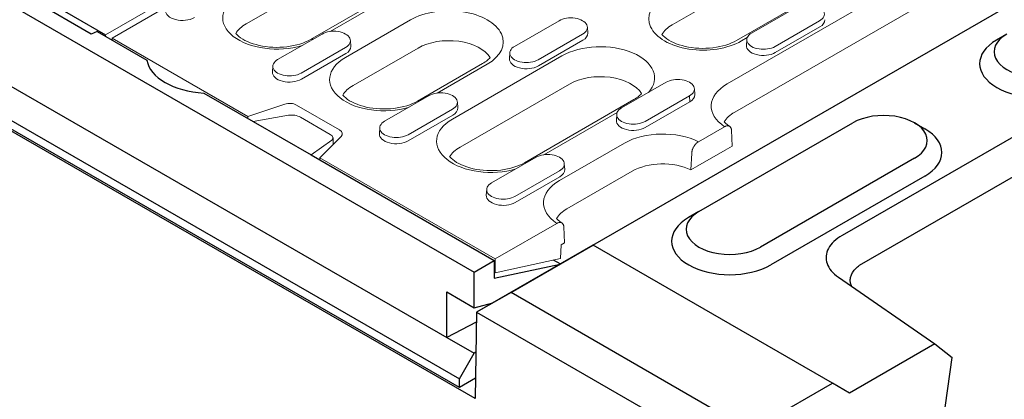
# Model space of a CAD drawing. Units: inches. Extents: x 132 to 5736, y 55 to 4138.
# Drawn here: x 2681 to 2901, y 2175 to 2260 of the extents above; entities that cross this region are included whole.
import ezdxf

# ---------------------------------------------------------------- set-up
doc = ezdxf.new("R2010")
doc.units = ezdxf.units.IN
doc.header["$MEASUREMENT"] = 0
doc.layers.add('DUENN-18', color=10, linetype='Continuous', lineweight=9)
doc.layers.add('SICHTBAR', color=10, linetype='Continuous')

msp = doc.modelspace()

# ---------------------------------------------------------------- linework, layer by layer
at = {"layer": 'DUENN-18'}
for p, q in [((2868.627, 2282.893), (2826.625, 2258.705)), ((2900.73, 2281.137), (2838.872, 2245.516)), ((2882.984, 2279.407), (2840.982, 2255.22)), ((2902.419, 2274.867), (2840.562, 2239.245)), ((2755.985, 2272.998), (2731.547, 2258.925)), ((2770.342, 2269.512), (2745.905, 2255.44)), ((2750.274, 2257.229), (2766.61, 2266.637)), ((2700.187, 2256.499), (2714.173, 2264.554)), ((2713.59, 2262.621), (2701.622, 2255.729)), ((2844.345, 2256.882), (2854.272, 2262.599)), ((2768.232, 2259.808), (2753.722, 2251.453)), ((2791.46, 2253.914), (2801.388, 2259.631)), ((2859.498, 2259.59), (2849.57, 2253.873)), ((2738.576, 2250.945), (2748.503, 2256.662)), ((2806.614, 2256.621), (2796.686, 2250.904)), ((2807.693, 2258.205), (2807.778, 2256.882)), ((2859.558, 2258.231), (2849.63, 2252.514)), ((2701.622, 2255.729), (2731.929, 2238.276)), ((2754.809, 2255.236), (2754.894, 2253.913)), ((2806.674, 2255.262), (2796.746, 2249.545)), ((2842.06, 2255.114), (2843.359, 2255.862)), ((2843.265, 2255.456), (2843.18, 2254.133)), ((2753.729, 2253.653), (2743.801, 2247.936)), ((2753.789, 2252.294), (2743.861, 2246.577)), ((2769.922, 2253.538), (2755.412, 2245.182)), ((2790.38, 2252.488), (2790.295, 2251.165)), ((2784.279, 2250.053), (2769.77, 2241.697)), ((2802.025, 2251.783), (2777.587, 2237.71)), ((2737.496, 2249.519), (2737.411, 2248.196)), ((2774.139, 2243.487), (2785.357, 2249.947)), ((2815.325, 2240.171), (2825.253, 2245.888)), ((2803.714, 2245.512), (2779.277, 2231.439)), ((2831.558, 2244.462), (2831.643, 2243.139)), ((2762.44, 2237.202), (2772.368, 2242.919)), ((2778.674, 2241.493), (2778.758, 2240.171)), ((2818.072, 2242.027), (2793.634, 2227.954)), ((2830.478, 2242.879), (2820.551, 2237.161)), ((2830.538, 2241.52), (2820.611, 2235.802)), ((2830.538, 2241.52), (2830.478, 2242.879)), ((2731.929, 2238.276), (2740.176, 2241.018)), ((2742.784, 2240.821), (2752.385, 2235.292)), ((2777.594, 2239.91), (2767.666, 2234.193)), ((2798.004, 2229.744), (2814.34, 2239.151)), ((2731.908, 2237.848), (2731.929, 2238.276)), ((2733.074, 2237.177), (2741.031, 2238.543)), ((2750.308, 2234.274), (2743.639, 2238.114)), ((2777.654, 2238.551), (2767.726, 2232.834)), ((2814.245, 2238.745), (2814.16, 2237.422)), ((2761.361, 2235.776), (2761.276, 2234.454)), ((2832.495, 2232.642), (2838.319, 2235.995)), ((2840.013, 2231.673), (2839.848, 2235.202)), ((2750.651, 2233.003), (2746.057, 2229.701)), ((2752.728, 2233.79), (2747.966, 2229.041)), ((2750.94, 2232.008), (2750.94, 2233.486)), ((2815.962, 2232.323), (2801.452, 2223.967)), ((2832.352, 2227.261), (2838.462, 2230.78)), ((2838.462, 2230.78), (2840.013, 2231.673)), ((2747.966, 2229.041), (2787.104, 2206.503)), ((2747.966, 2229.041), (2747.987, 2228.589)), ((2786.305, 2223.459), (2796.233, 2229.176)), ((2830.966, 2230.087), (2830.801, 2226.368)), ((2801.459, 2226.167), (2791.531, 2220.45)), ((2802.538, 2227.75), (2802.623, 2226.428)), ((2817.651, 2226.052), (2803.142, 2217.696)), ((2830.801, 2226.368), (2832.352, 2227.261)), ((2801.519, 2224.808), (2791.591, 2219.091)), ((2785.226, 2222.033), (2785.141, 2220.711)), ((2787.104, 2206.503), (2800.898, 2214.446)), ((2802.593, 2210.124), (2802.428, 2213.653)), ((2801.692, 2206.593), (2801.829, 2209.685)), ((2801.829, 2209.685), (2802.593, 2210.124)), ((2801.692, 2206.593), (2787.104, 2203.412)), ((2787.104, 2203.412), (2787.104, 2206.503)), ((2787.104, 2203.412), (2786.913, 2203.522))]:
    msp.add_line(p, q, dxfattribs=at)
for points in [[(2745.905, 2255.44), (2745.377, 2255.158), (2744.804, 2254.893), (2744.189, 2254.648), (2743.536, 2254.427), (2742.849, 2254.231), (2742.133, 2254.063), (2741.394, 2253.925), (2740.634, 2253.817), (2739.861, 2253.741), (2739.078, 2253.697), (2738.291, 2253.686), (2737.505, 2253.708), (2736.725, 2253.762), (2735.956, 2253.849), (2735.202, 2253.967), (2734.47, 2254.115), (2733.763, 2254.292), (2733.087, 2254.497), (2732.446, 2254.726), (2731.844, 2254.977), (2731.285, 2255.248), (2730.774, 2255.536), (2730.312, 2255.835), (2729.903, 2256.142), (2729.55, 2256.453), (2729.251, 2256.762), (2729.229, 2256.789)], [(2840.982, 2255.22), (2840.455, 2254.938), (2839.882, 2254.673), (2839.266, 2254.428), (2838.613, 2254.207), (2837.927, 2254.011), (2837.211, 2253.844), (2836.471, 2253.705), (2835.712, 2253.597), (2834.939, 2253.521), (2834.156, 2253.477), (2833.369, 2253.466), (2832.583, 2253.488), (2831.802, 2253.542), (2831.033, 2253.629), (2830.28, 2253.747), (2829.547, 2253.895), (2828.841, 2254.072), (2828.165, 2254.277), (2827.523, 2254.506), (2826.921, 2254.757), (2826.363, 2255.028), (2825.851, 2255.316), (2825.39, 2255.615), (2824.981, 2255.922), (2824.627, 2256.233), (2824.329, 2256.542), (2824.307, 2256.569)], [(2785.986, 2251.401), (2785.835, 2251.235), (2785.633, 2251.035), (2785.407, 2250.834), (2785.158, 2250.634), (2784.887, 2250.437), (2784.594, 2250.242), (2784.279, 2250.053)], [(2819.779, 2243.375), (2819.628, 2243.209), (2819.425, 2243.009), (2819.199, 2242.808), (2818.951, 2242.608), (2818.68, 2242.411), (2818.386, 2242.217), (2818.072, 2242.027)], [(2769.77, 2241.697), (2769.242, 2241.415), (2768.669, 2241.15), (2768.054, 2240.905), (2767.401, 2240.684), (2766.714, 2240.488), (2765.998, 2240.321), (2765.258, 2240.182), (2764.499, 2240.074), (2763.726, 2239.998), (2762.943, 2239.954), (2762.156, 2239.943), (2761.37, 2239.965), (2760.59, 2240.019), (2759.82, 2240.106), (2759.067, 2240.224), (2758.335, 2240.372), (2757.628, 2240.549), (2756.952, 2240.754), (2756.311, 2240.983), (2755.709, 2241.234), (2755.15, 2241.505), (2754.639, 2241.793), (2754.177, 2242.092), (2753.768, 2242.399), (2753.415, 2242.71), (2753.116, 2243.019), (2753.094, 2243.046)], [(2839.443, 2236.075), (2838.959, 2236.43), (2838.547, 2236.789), (2838.244, 2237.109)], [(2793.634, 2227.954), (2793.107, 2227.672), (2792.534, 2227.407), (2791.919, 2227.162), (2791.265, 2226.941), (2790.579, 2226.746), (2789.863, 2226.578), (2789.123, 2226.439), (2788.364, 2226.331), (2787.591, 2226.255), (2786.808, 2226.212), (2786.021, 2226.2), (2785.235, 2226.222), (2784.455, 2226.277), (2783.685, 2226.363), (2782.932, 2226.481), (2782.2, 2226.629), (2781.493, 2226.806), (2780.817, 2227.011), (2780.175, 2227.24), (2779.573, 2227.491), (2779.015, 2227.762), (2778.504, 2228.05), (2778.042, 2228.349), (2777.633, 2228.657), (2777.279, 2228.967), (2776.981, 2229.276), (2776.959, 2229.303)], [(2802.023, 2214.526), (2801.539, 2214.881), (2801.127, 2215.241), (2800.824, 2215.561)]]:
    msp.add_lwpolyline(points, dxfattribs=at)
at = {"layer": 'DUENN-18', "flags": 128}
for points in [[(2838.319, 2235.995), (2838.412, 2236.045), (2838.508, 2236.089), (2838.606, 2236.127), (2838.703, 2236.158), (2838.797, 2236.181), (2838.886, 2236.196), (2838.971, 2236.202), (2839.056, 2236.2), (2839.141, 2236.19), (2839.223, 2236.173), (2839.301, 2236.148), (2839.372, 2236.117), (2839.437, 2236.079), (2839.5, 2236.031), (2839.559, 2235.975), (2839.615, 2235.912), (2839.665, 2235.843), (2839.709, 2235.769), (2839.745, 2235.692), (2839.777, 2235.606), (2839.803, 2235.513), (2839.824, 2235.413), (2839.839, 2235.309), (2839.848, 2235.202)], [(2830.966, 2230.087), (2830.974, 2230.203), (2830.989, 2230.325), (2831.01, 2230.449), (2831.037, 2230.574), (2831.068, 2230.695), (2831.105, 2230.814), (2831.148, 2230.938), (2831.199, 2231.065), (2831.254, 2231.192), (2831.314, 2231.317), (2831.376, 2231.437), (2831.441, 2231.55), (2831.513, 2231.664), (2831.591, 2231.778), (2831.673, 2231.889), (2831.758, 2231.997), (2831.843, 2232.097), (2831.928, 2232.189), (2832.017, 2232.277), (2832.111, 2232.362), (2832.208, 2232.442), (2832.305, 2232.517), (2832.402, 2232.584), (2832.495, 2232.642)], [(2800.898, 2214.446), (2800.992, 2214.496), (2801.088, 2214.54), (2801.186, 2214.578), (2801.283, 2214.609), (2801.377, 2214.632), (2801.466, 2214.647), (2801.551, 2214.653), (2801.636, 2214.651), (2801.721, 2214.641), (2801.803, 2214.624), (2801.88, 2214.599), (2801.952, 2214.568), (2802.017, 2214.53), (2802.08, 2214.482), (2802.139, 2214.426), (2802.195, 2214.363), (2802.245, 2214.294), (2802.289, 2214.22), (2802.325, 2214.143), (2802.357, 2214.058), (2802.383, 2213.964), (2802.404, 2213.864), (2802.419, 2213.76), (2802.428, 2213.653)]]:
    msp.add_lwpolyline(points, dxfattribs=at)
at = {"layer": 'DUENN-18'}
for centre, major_axis, ratio, start_param, end_param in [((2738.42, 2260.265), (-12.109, 0), 0.5758617, 5.4977871, 8.3352449), ((2833.498, 2260.045), (-12.109, 0), 0.5758617, 5.4977871, 8.6393798), ((2856.885, 2261.094), (3.695, 0), 0.5758617, 5.4977871, 8.6393798), ((2717.324, 2261.859), (-3.78, 0), 0.5758617, 6.2462621, 8.6393798), ((2776.795, 2254.878), (12.109, 0), 0.5758617, 5.4977871, 8.6393798), ((2738.42, 2254.967), (-9.72, 0), 0.5758617, 5.4977871, 5.9520063), ((2804.001, 2258.126), (3.695, 0), 0.5758617, 5.4977871, 8.6393798), ((2856.885, 2259.77), (3.78, 0), 0.5758617, 5.4977871, 6.3201086), ((2751.116, 2255.158), (3.695, 0), 0.5758617, 5.4977871, 8.6393798), ((2804.001, 2256.802), (3.78, 0), 0.5758617, 5.4977871, 6.3201086), ((2833.498, 2254.747), (-9.72, 0), 0.5758617, 5.4977871, 5.9520063), ((2846.957, 2255.377), (-3.695, 0), 0.5758617, 5.4977871, 8.6393798), ((2746.983, 2253.568), (-1.078, 1.872), 0.5780931, 5.8098459, 6.2831853), ((2776.795, 2249.58), (9.72, 0), 0.5758617, 0.331179, 2.3561945), ((2810.587, 2246.852), (12.109, 0), 0.5758617, 5.801922, 8.6393798), ((2751.116, 2253.833), (3.78, 0), 0.5758617, 5.4977871, 6.3201086), ((2794.073, 2252.409), (-3.695, 0), 0.5758617, 5.4977871, 8.6393798), ((2846.957, 2254.053), (-3.78, 0), 0.5758617, 6.2462621, 8.6393798), ((2741.188, 2249.441), (-3.695, 0), 0.5758617, 5.4977871, 8.6393798), ((2762.285, 2246.522), (-12.109, 0), 0.5758617, 5.4977871, 8.3352449), ((2794.073, 2251.085), (-3.78, 0), 0.5758617, 6.2462621, 8.6393798), ((2741.188, 2248.116), (-3.78, 0), 0.5758617, 6.2462621, 8.6393798), ((2810.587, 2241.554), (9.72, 0), 0.5758617, 0.331179, 2.3561945), ((2827.866, 2244.383), (3.695, 0), 0.5758617, 5.4977871, 8.6393798), ((2762.285, 2241.224), (-9.72, 0), 0.5758617, 5.4977871, 5.9520063), ((2774.981, 2241.415), (3.695, 0), 0.5758617, 5.4977871, 8.6393798), ((2847.435, 2240.585), (-12.109, 0), 0.5758617, 5.4977871, 7.0016431), ((2741.256, 2239.941), (2.16, 0), 0.5758617, 0.7853982, 2.0943951), ((2827.866, 2243.059), (3.78, 0), 0.5758617, 5.4977871, 6.3201086), ((2774.981, 2240.09), (3.78, 0), 0.5758617, 5.4977871, 6.3201086), ((2817.938, 2238.666), (-3.695, 0), 0.5758617, 5.4977871, 8.6393798), ((2847.435, 2235.287), (-9.72, 0), 0.5758617, 5.4977871, 5.9520063), ((2742.111, 2237.546), (2.156, -0.282), 0.467685, 0.8465701, 2.1555671), ((2765.053, 2235.698), (-3.695, 0), 0.5758617, 5.4977871, 8.6393798), ((2786.15, 2232.779), (-12.109, 0), 0.5758617, 5.4977871, 8.3352449), ((2817.938, 2237.342), (-3.78, 0), 0.5758617, 6.2462621, 8.6393798), ((2750.857, 2234.412), (2.16, 0), 0.5758617, 5.7595865, 7.0685835), ((2824.524, 2227.392), (-12.109, 0), 0.5758617, 3.9939312, 5.4977871), ((2748.78, 2233.706), (2.156, -0.282), 0.467685, 5.8207585, 7.1297554), ((2765.053, 2234.373), (-3.78, 0), 0.5758617, 6.2462621, 8.6393798), ((2786.15, 2227.481), (-9.72, 0), 0.5758617, 5.4977871, 5.9520063), ((2798.846, 2227.672), (3.695, 0), 0.5758617, 5.4977871, 8.6393798), ((2824.524, 2222.094), (-9.72, 0), 0.5758617, 4.0104209, 5.4977871), ((2798.846, 2226.347), (3.78, 0), 0.5758617, 5.4977871, 6.3201086), ((2810.015, 2219.036), (-12.109, 0), 0.5758617, 5.4977871, 7.0016431), ((2788.918, 2221.955), (-3.695, 0), 0.5758617, 5.4977871, 8.6393798), ((2788.918, 2220.63), (-3.78, 0), 0.5758617, 6.2462621, 8.6393798), ((2810.015, 2213.738), (-9.72, 0), 0.5758617, 5.4977871, 5.9520063)]:
    msp.add_ellipse(centre, major_axis=major_axis, ratio=ratio, start_param=start_param, end_param=end_param, dxfattribs=at)
at = {"layer": 'SICHTBAR'}
for p, q in [((2401.334, 2423.024), (2782.408, 2203.578)), ((2407.443, 2401.405), (2776.298, 2188.996)), ((2782.649, 2175.378), (2393.761, 2399.323)), ((2398.05, 2399.236), (2779.124, 2179.79)), ((2779.124, 2177.848), (2398.05, 2397.293)), ((2808.907, 2209.586), (2955.533, 2294.022)), ((2683.866, 2265.898), (2700.187, 2256.499)), ((2696.98, 2256.643), (2684.401, 2263.887)), ((2951.768, 2261.983), (2864.545, 2211.754)), ((2698.327, 2257.186), (2696.98, 2256.643)), ((2698.327, 2257.186), (2709.395, 2250.813)), ((2901.286, 2256.637), (2898.986, 2255.302)), ((2700.187, 2256.115), (2700.187, 2256.499)), ((2701.622, 2255.729), (2701.602, 2255.3)), ((2868.392, 2205.091), (2955.615, 2255.319)), ((2722.082, 2243.507), (2733.074, 2237.177)), ((2733.074, 2237.177), (2746.057, 2229.701)), ((2832.581, 2217.072), (2866.947, 2236.862)), ((2880.719, 2236.847), (2883.019, 2235.512)), ((2746.057, 2229.701), (2786.913, 2206.173)), ((2880.693, 2228.946), (2846.327, 2209.157)), ((2882.984, 2224.978), (2848.618, 2205.188)), ((2832.555, 2217.057), (2830.255, 2215.722)), ((2808.907, 2209.586), (2782.943, 2194.635)), ((2790.646, 2199.01), (2808.974, 2209.565)), ((2808.974, 2209.565), (2808.907, 2209.586)), ((2862.365, 2178.819), (2808.974, 2209.565)), ((2782.408, 2203.578), (2786.913, 2206.173)), ((2786.913, 2206.173), (2786.913, 2202.2)), ((2801.636, 2205.399), (2800.148, 2206.256)), ((2786.913, 2202.2), (2801.598, 2205.378)), ((2782.408, 2195.632), (2782.408, 2203.578)), ((2863.712, 2202.413), (2885.257, 2187.587)), ((2776.298, 2199.15), (2782.408, 2195.632)), ((2776.298, 2188.996), (2776.298, 2199.15)), ((2790.646, 2199.01), (2782.943, 2194.635)), ((2844.036, 2168.265), (2790.646, 2199.01)), ((2782.408, 2195.632), (2786.597, 2196.739)), ((2782.942, 2194.634), (2782.649, 2175.378)), ((2782.943, 2194.635), (2782.942, 2194.634)), ((2782.942, 2194.634), (2840.218, 2161.651)), ((2782.908, 2192.385), (2776.298, 2188.996)), ((2776.298, 2188.996), (2782.408, 2185.478)), ((2885.257, 2187.587), (2866.183, 2176.603)), ((2885.257, 2187.587), (2889.061, 2184.56)), ((2779.124, 2179.79), (2782.408, 2185.478)), ((2782.807, 2185.721), (2782.408, 2185.478)), ((2885.817, 2161.421), (2889.061, 2184.56)), ((2782.718, 2179.917), (2779.124, 2177.848)), ((2779.124, 2177.848), (2779.124, 2179.79)), ((2844.036, 2168.265), (2862.365, 2178.819)), ((2866.183, 2176.603), (2862.365, 2178.819))]:
    msp.add_line(p, q, dxfattribs=at)
at = {"layer": 'SICHTBAR', "flags": 128}
for points in [[(2864.545, 2211.754), (2864.035, 2211.443), (2863.559, 2211.114), (2863.119, 2210.769), (2862.716, 2210.41), (2862.352, 2210.037), (2862.027, 2209.653), (2861.743, 2209.257), (2861.502, 2208.853), (2861.304, 2208.44), (2861.151, 2208.022), (2861.042, 2207.599), (2860.979, 2207.172), (2860.961, 2206.745), (2860.989, 2206.317), (2861.064, 2205.891), (2861.184, 2205.469), (2861.35, 2205.052), (2861.56, 2204.642), (2861.815, 2204.24), (2862.113, 2203.848), (2862.454, 2203.468), (2862.835, 2203.101), (2863.255, 2202.749), (2863.712, 2202.413)], [(2866.741, 2200.329), (2866.642, 2200.516), (2866.557, 2200.709), (2866.488, 2200.905), (2866.433, 2201.104), (2866.393, 2201.307), (2866.369, 2201.512), (2866.36, 2201.719), (2866.365, 2201.928), (2866.387, 2202.137), (2866.423, 2202.347), (2866.474, 2202.558), (2866.54, 2202.768), (2866.62, 2202.977), (2866.715, 2203.184), (2866.825, 2203.39), (2866.948, 2203.594), (2867.084, 2203.795), (2867.234, 2203.993), (2867.397, 2204.187), (2867.573, 2204.377), (2867.76, 2204.563), (2867.959, 2204.744), (2868.17, 2204.92), (2868.392, 2205.091)]]:
    msp.add_lwpolyline(points, dxfattribs=at)
at = {"layer": 'SICHTBAR'}
for centre, major_axis, start_param, end_param in [((2908.185, 2252.694), (-9.72, 0), 5.4977871, 8.6393798), ((2908.185, 2250.045), (-12.96, 0), 5.5016397, 8.6393798), ((2723.376, 2251.557), (-14.04, 0), 0.0922383, 1.4785581), ((2873.82, 2232.904), (9.72, 0), 5.4977871, 8.6393798), ((2873.82, 2230.255), (12.96, 0), 5.4977871, 7.0647309), ((2839.454, 2213.114), (-9.72, 0), 5.4977871, 8.6393798), ((2839.454, 2210.466), (-12.96, 0), 5.5016397, 8.6393798)]:
    msp.add_ellipse(centre, major_axis=major_axis, ratio=0.5758617, start_param=start_param, end_param=end_param, dxfattribs=at)

doc.saveas('drawing.dxf')
